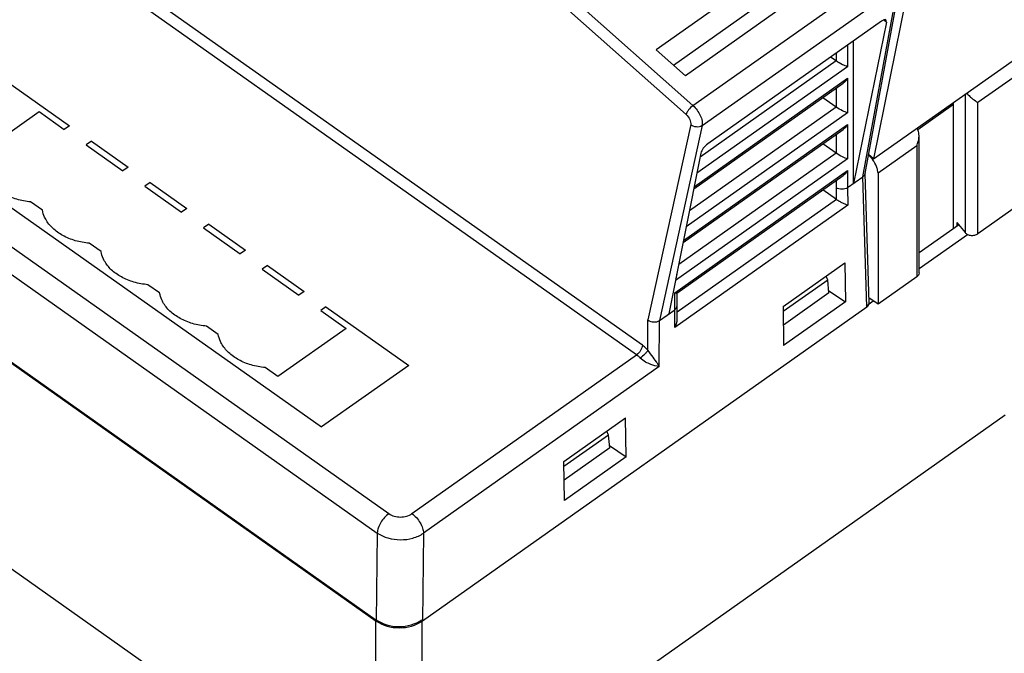
# Model space of a CAD drawing. Units: inches. Extents: x 0 to 17, y 0 to 11.
# Drawn here: x 14.1 to 16, y 6.1 to 7.3 of the extents above; entities that cross this region are included whole.
import ezdxf

# ---------------------------------------------------------------- set-up
doc = ezdxf.new("R2010")
doc.units = ezdxf.units.IN
doc.header["$LTSCALE"] = 0.935
doc.header["$MEASUREMENT"] = 0
doc.layers.get('0').update_dxf_attribs({"linetype": 'CONTINUOUS'})
for name, color, linetype in [('ECAD_94225805', 7, 'CONTINUOUS'), ('ECAD_94260308', 7, 'CONTINUOUS'), ('FEATURE', 7, 'CONTINUOUS')]:
    doc.layers.add(name, color=color, linetype=linetype)

msp = doc.modelspace()

# ---------------------------------------------------------------- linework, layer by layer
at = {"color": 7, "linetype": 'CONTINUOUS'}
for p, q in [((14.1986, 8.2087), (15.4337, 7.1109)), ((14.1856, 8.1915), (15.4206, 7.0937)), ((12.0216, 8.0983), (14.8221, 6.118)), ((12.022, 8.0958), (14.8226, 6.1155)), ((12.7835, 7.782), (14.847, 6.3229)), ((12.7426, 7.7578), (14.8247, 6.2854)), ((15.3361, 6.6482), (14.0845, 7.5332)), ((15.325, 6.6293), (14.0798, 7.5098)), ((15.683, 7.445), (15.3627, 7.2186)), ((15.396, 7.1892), (15.6839, 7.3928)), ((15.7394, 7.3952), (15.4191, 7.1687)), ((15.4337, 7.1109), (15.8104, 7.3773)), ((15.4515, 7.0722), (15.8287, 7.3389)), ((15.7613, 6.9731), (15.8287, 7.3389)), ((15.7658, 6.9797), (15.8332, 7.3458)), ((15.7978, 7.2741), (15.4622, 7.0368)), ((15.807, 7.2722), (15.7435, 6.9604)), ((15.807, 7.2722), (15.8013, 7.2761)), ((15.7323, 7.2278), (15.7323, 7.186)), ((15.7435, 6.9604), (15.7435, 7.2357)), ((15.3627, 7.2186), (15.4191, 7.1687)), ((15.7101, 7.1971), (15.6995, 7.2046)), ((15.7101, 7.2121), (15.7101, 7.1971)), ((15.7323, 7.186), (15.4414, 6.9804)), ((15.7101, 7.1971), (15.4476, 7.0115)), ((15.4362, 6.9542), (15.7323, 7.1636)), ((15.7323, 7.1636), (15.7323, 7.0969)), ((15.4354, 6.9501), (15.7238, 7.154)), ((15.7101, 7.1443), (15.7101, 7.108)), ((15.7101, 7.108), (15.6843, 7.1261)), ((15.7101, 7.108), (15.427, 6.9078)), ((15.7323, 7.0969), (15.4208, 6.8767)), ((15.4294, 7.0742), (15.347, 6.697)), ((15.4515, 7.0722), (15.3693, 6.6959)), ((15.4156, 6.8505), (15.7323, 7.0745)), ((15.7323, 7.0745), (15.7323, 7.0078)), ((15.4147, 6.8464), (15.7238, 7.0649)), ((15.7101, 7.0553), (15.7101, 7.0189)), ((15.7101, 7.0189), (15.6843, 7.037)), ((15.4492, 7.0192), (15.3873, 6.7086)), ((15.7101, 7.0189), (15.4063, 6.8041)), ((15.7323, 7.0078), (15.4001, 6.773)), ((15.3985, 6.7494), (15.7323, 6.9854)), ((15.4029, 6.7489), (15.7238, 6.9759)), ((15.7323, 6.9854), (15.7323, 6.9525)), ((15.7737, 6.7299), (15.766, 6.9797)), ((15.7101, 6.9662), (15.7101, 6.9524)), ((15.7323, 6.9525), (15.7613, 6.9731)), ((15.7691, 6.7218), (15.7614, 6.9731)), ((15.7105, 6.9295), (15.6843, 6.948)), ((15.7101, 6.9524), (15.7104, 6.9296)), ((15.7323, 6.9525), (15.7327, 6.9186)), ((15.7327, 6.9186), (15.3989, 6.6826)), ((15.7105, 6.9295), (15.4032, 6.7122)), ((15.8701, 6.8269), (15.9464, 6.8809)), ((15.8701, 6.796), (15.9637, 6.8622)), ((15.6078, 6.7228), (15.727, 6.8071)), ((15.727, 6.8071), (15.7279, 6.7318)), ((15.6941, 6.7739), (15.6079, 6.713)), ((15.6941, 6.7739), (15.6908, 6.7815)), ((15.6963, 6.7491), (15.6941, 6.7739)), ((15.3985, 6.7165), (15.3985, 6.7494)), ((15.4031, 6.7243), (15.4031, 6.7489)), ((15.6963, 6.7491), (15.6083, 6.6869)), ((15.6959, 6.7534), (15.7279, 6.7318)), ((15.7279, 6.7318), (15.6088, 6.6475)), ((15.7678, 6.7236), (15.7818, 6.7336)), ((15.7691, 6.7218), (14.9116, 6.1155)), ((15.3693, 6.6959), (15.3985, 6.7165)), ((15.3989, 6.6826), (15.3985, 6.7165)), ((15.4034, 6.6985), (15.4031, 6.7244)), ((15.6078, 6.7228), (15.6088, 6.6475)), ((15.3468, 6.6388), (15.347, 6.697)), ((15.3689, 6.607), (15.3693, 6.6958)), ((14.8915, 6.3229), (15.325, 6.6293)), ((15.3689, 6.607), (14.9138, 6.2851)), ((14.9112, 5.718), (16.0364, 6.5136)), ((15.1847, 6.4236), (15.3038, 6.5079)), ((15.3048, 6.4326), (15.3038, 6.5079)), ((15.271, 6.4747), (15.2676, 6.4823)), ((15.271, 6.4747), (15.1848, 6.4138)), ((15.2731, 6.4499), (15.271, 6.4747)), ((15.2731, 6.4499), (15.1851, 6.3877)), ((15.2728, 6.4542), (15.3048, 6.4326)), ((15.1856, 6.3483), (15.1847, 6.4236)), ((15.3048, 6.4326), (15.1856, 6.3483)), ((14.8221, 5.718), (13.9856, 6.3095)), ((14.8247, 6.2854), (14.8226, 6.1155)), ((14.9138, 6.2851), (14.9116, 6.1155)), ((14.8221, 5.718), (14.8221, 6.118)), ((14.9112, 5.718), (14.9112, 6.1153))]:
    msp.add_line(p, q, dxfattribs=at)
for centre, major_axis, ratio, start_param, end_param in [((15.7958, 7.2644), (0.0104, 0.012), 0.371457, -0.580509, 0.990116), ((15.4603, 7.0271), (0.0104, 0.0119), 0.373152, 0.99392, 2.564545), ((15.7579, 6.7296), (0.0158, 0), 0.706945, -0.785384, 0.021591), ((14.8667, 6.1495), (0.063, 0), 0.707228, 3.927076, 5.481681), ((14.8671, 6.147), (0.063, 0), 0.707349, -2.356409, -0.785955)]:
    msp.add_ellipse(centre, major_axis=major_axis, ratio=ratio, start_param=start_param, end_param=end_param, dxfattribs=at)
for points, knots in [([(15.7323, 7.186), (15.7289, 7.187), (15.7213, 7.1903), (15.714, 7.1943), (15.7101, 7.1971)], [0, 0, 0, 0, 0.422914, 1, 1, 1, 1]), ([(15.7323, 7.1636), (15.7317, 7.1626), (15.7294, 7.159), (15.7264, 7.1559), (15.7238, 7.154)], [0, 0, 0, 0, 0.255436, 1, 1, 1, 1]), ([(15.4337, 7.1109), (15.4304, 7.1087), (15.4263, 7.1044), (15.4223, 7.0983), (15.4209, 7.0951), (15.4206, 7.0937)], [0, 0, 0, 0, 0.535192, 0.792711, 1, 1, 1, 1]), ([(15.4337, 7.1109), (15.4367, 7.1083), (15.4421, 7.1022), (15.4481, 7.0921), (15.4517, 7.0819), (15.4521, 7.0751), (15.4515, 7.0722)], [0, 0, 0, 0, 0.272403, 0.548813, 0.798739, 1, 1, 1, 1]), ([(15.7323, 7.0969), (15.7289, 7.0979), (15.7213, 7.1013), (15.714, 7.1053), (15.7101, 7.108)], [0, 0, 0, 0, 0.422914, 1, 1, 1, 1]), ([(15.4206, 7.0937), (15.4236, 7.091), (15.4271, 7.0861), (15.4295, 7.0791), (15.4297, 7.0757), (15.4294, 7.0742)], [0, 0, 0, 0, 0.54658, 0.797338, 1, 1, 1, 1]), ([(15.4515, 7.0722), (15.4484, 7.07), (15.4401, 7.0684), (15.4324, 7.0716), (15.4294, 7.0742)], [0, 0, 0, 0, 0.48807, 1, 1, 1, 1]), ([(15.7323, 7.0745), (15.7317, 7.0735), (15.7294, 7.07), (15.7264, 7.0668), (15.7238, 7.0649)], [0, 0, 0, 0, 0.255436, 1, 1, 1, 1]), ([(15.7323, 7.0078), (15.7289, 7.0088), (15.7213, 7.0122), (15.714, 7.0162), (15.7101, 7.0189)], [0, 0, 0, 0, 0.422914, 1, 1, 1, 1]), ([(15.7323, 6.9854), (15.7317, 6.9844), (15.7294, 6.9809), (15.7264, 6.9777), (15.7238, 6.9759)], [0, 0, 0, 0, 0.255436, 1, 1, 1, 1]), ([(15.7648, 6.9768), (15.7646, 6.9765), (15.7637, 6.975), (15.7624, 6.9738), (15.7614, 6.9731)], [0, 0, 0, 0, 0.242391, 1, 1, 1, 1]), ([(15.7323, 6.9525), (15.7291, 6.9503), (15.7212, 6.9482), (15.7133, 6.9502), (15.7101, 6.9524)], [0, 0, 0, 0, 0.500027, 1, 1, 1, 1]), ([(15.7327, 6.9186), (15.7294, 6.9196), (15.724, 6.9219), (15.7166, 6.9257), (15.7125, 6.9281), (15.7105, 6.9295)], [0, 0, 0, 0, 0.424398, 0.708175, 1, 1, 1, 1]), ([(15.3985, 6.7494), (15.3994, 6.7491), (15.4008, 6.7488), (15.4024, 6.7486), (15.4029, 6.7489)], [0, 0, 0, 0, 0.642105, 1, 1, 1, 1]), ([(15.3985, 6.7165), (15.3998, 6.7174), (15.4021, 6.7197), (15.4031, 6.7229), (15.4031, 6.7243)], [0, 0, 0, 0, 0.528973, 1, 1, 1, 1]), ([(15.347, 6.697), (15.3501, 6.6945), (15.358, 6.6919), (15.3662, 6.6937), (15.3693, 6.6959)], [0, 0, 0, 0, 0.506395, 1, 1, 1, 1]), ([(15.3361, 6.6482), (15.3361, 6.6465), (15.3353, 6.643), (15.3321, 6.6362), (15.3281, 6.6316), (15.325, 6.6294)], [0, 0, 0, 0, 0.219472, 0.478129, 1, 1, 1, 1]), ([(15.3468, 6.6388), (15.3462, 6.6375), (15.3443, 6.6347), (15.3397, 6.6292), (15.3353, 6.6253), (15.3321, 6.6231)], [0, 0, 0, 0, 0.198276, 0.455101, 1, 1, 1, 1]), ([(15.3468, 6.6388), (15.3459, 6.6397), (15.3426, 6.6431), (15.339, 6.6461), (15.3361, 6.6482)], [0, 0, 0, 0, 0.259967, 1, 1, 1, 1]), ([(15.3689, 6.607), (15.3677, 6.6092), (15.364, 6.6152), (15.3565, 6.6258), (15.3501, 6.634), (15.3468, 6.6388)], [0, 0, 0, 0, 0.195754, 0.550423, 1, 1, 1, 1]), ([(15.3321, 6.6231), (15.3315, 6.6237), (15.3293, 6.6259), (15.3269, 6.628), (15.325, 6.6293)], [0, 0, 0, 0, 0.25994, 1, 1, 1, 1]), ([(15.3689, 6.607), (15.3632, 6.6077), (15.354, 6.6101), (15.3416, 6.6156), (15.3349, 6.6201), (15.3321, 6.6231)], [0, 0, 0, 0, 0.42176, 0.694069, 1, 1, 1, 1]), ([(14.847, 6.3229), (14.8439, 6.3207), (14.8381, 6.3153), (14.8312, 6.3059), (14.8264, 6.2958), (14.8248, 6.2887), (14.8247, 6.2854)], [0, 0, 0, 0, 0.252467, 0.522395, 0.780279, 1, 1, 1, 1]), ([(14.847, 6.3229), (14.8533, 6.3184), (14.8693, 6.3143), (14.8852, 6.3184), (14.8915, 6.3229)], [0, 0, 0, 0, 0.500006, 1, 1, 1, 1]), ([(14.8915, 6.3229), (14.8946, 6.3207), (14.9005, 6.3153), (14.9074, 6.3057), (14.9122, 6.2956), (14.9138, 6.2884), (14.9138, 6.2851)], [0, 0, 0, 0, 0.253061, 0.523515, 0.781305, 1, 1, 1, 1]), ([(14.8247, 6.2854), (14.8309, 6.2811), (14.8455, 6.2746), (14.8693, 6.2714), (14.8931, 6.2744), (14.9076, 6.2809), (14.9138, 6.2851)], [0, 0, 0, 0, 0.240776, 0.500427, 0.759842, 1, 1, 1, 1])]:
    msp.add_open_spline(points, degree=3, knots=knots, dxfattribs=at)
for points in [[(15.7658, 6.9797), (15.7656, 6.9787), (15.7653, 6.9777), (15.7648, 6.9768)], [(15.4009, 6.7768), (15.4022, 6.7802), (15.4031, 6.7839), (15.4031, 6.7876)], [(15.3989, 6.6826), (15.4017, 6.6873), (15.4035, 6.693), (15.4034, 6.6985)]]:
    msp.add_open_spline(points, degree=3, dxfattribs=at)
at = {"layer": 'ECAD_94225805', "color": 7, "linetype": 'CONTINUOUS'}
for p, q in [((14.0711, 7.1849), (14.2307, 7.072)), ((14.0406, 7.0065), (14.172, 7.0994)), ((14.172, 7.0994), (14.2207, 7.0649)), ((14.2307, 7.072), (14.2207, 7.0649)), ((13.9029, 7.066), (14.7171, 6.4903)), ((14.2731, 7.0421), (14.263, 7.035)), ((14.263, 7.035), (14.3339, 6.9849)), ((14.2731, 7.0421), (14.3439, 6.992)), ((14.3439, 6.992), (14.3339, 6.9849)), ((14.3862, 6.9621), (14.3762, 6.955)), ((14.3762, 6.955), (14.447, 6.9049)), ((14.3862, 6.9621), (14.457, 6.912)), ((14.1784, 6.909), (14.1557, 6.925)), ((14.457, 6.912), (14.447, 6.9049)), ((14.4993, 6.8821), (14.4893, 6.875)), ((14.4993, 6.8821), (14.5702, 6.832)), ((14.4893, 6.875), (14.5601, 6.8249)), ((14.2915, 6.829), (14.2689, 6.845)), ((14.5702, 6.832), (14.5601, 6.8249)), ((14.6125, 6.8021), (14.6025, 6.795)), ((14.6025, 6.795), (14.6733, 6.7449)), ((14.6125, 6.8021), (14.6833, 6.752)), ((14.4046, 6.749), (14.382, 6.765)), ((14.6833, 6.752), (14.6733, 6.7449)), ((14.7256, 6.7221), (14.7156, 6.715)), ((14.7156, 6.715), (14.7644, 6.6805)), ((14.7256, 6.7221), (14.8853, 6.6092)), ((14.5178, 6.669), (14.4952, 6.685)), ((14.7644, 6.6805), (14.633, 6.5876)), ((14.633, 6.5876), (14.6083, 6.605)), ((14.8853, 6.6092), (14.7171, 6.4903))]:
    msp.add_line(p, q, dxfattribs=at)
for points, knots in [([(14.1557, 6.925), (14.1466, 6.9258), (14.1289, 6.929), (14.1048, 6.9388), (14.0849, 6.9527), (14.0751, 6.9649), (14.0716, 6.9713)], [0, 0, 0, 0, 0.275739, 0.537761, 0.779718, 1, 1, 1, 1]), ([(14.1847, 6.8913), (14.1839, 6.8927), (14.1811, 6.8983), (14.1792, 6.9044), (14.1784, 6.909)], [0, 0, 0, 0, 0.256062, 1, 1, 1, 1]), ([(14.2689, 6.845), (14.2598, 6.8458), (14.2421, 6.849), (14.2179, 6.8588), (14.1981, 6.8727), (14.1882, 6.8849), (14.1847, 6.8913)], [0, 0, 0, 0, 0.275739, 0.537761, 0.779718, 1, 1, 1, 1]), ([(14.2978, 6.8113), (14.2971, 6.8127), (14.2942, 6.8183), (14.2923, 6.8244), (14.2915, 6.829)], [0, 0, 0, 0, 0.256062, 1, 1, 1, 1]), ([(14.382, 6.765), (14.3729, 6.7658), (14.3552, 6.769), (14.331, 6.7788), (14.3112, 6.7927), (14.3014, 6.8049), (14.2978, 6.8113)], [0, 0, 0, 0, 0.275739, 0.537761, 0.779718, 1, 1, 1, 1]), ([(14.411, 6.7313), (14.4102, 6.7327), (14.4074, 6.7383), (14.4054, 6.7444), (14.4046, 6.749)], [0, 0, 0, 0, 0.256062, 1, 1, 1, 1]), ([(14.4952, 6.685), (14.486, 6.6858), (14.4684, 6.689), (14.4442, 6.6988), (14.4243, 6.7127), (14.4145, 6.7249), (14.411, 6.7313)], [0, 0, 0, 0, 0.275739, 0.537761, 0.779718, 1, 1, 1, 1]), ([(14.5241, 6.6513), (14.5233, 6.6527), (14.5205, 6.6583), (14.5186, 6.6644), (14.5178, 6.669)], [0, 0, 0, 0, 0.256137, 1, 1, 1, 1]), ([(14.6083, 6.605), (14.5992, 6.6058), (14.5815, 6.609), (14.5573, 6.6188), (14.5375, 6.6327), (14.5276, 6.6449), (14.5241, 6.6513)], [0, 0, 0, 0, 0.275741, 0.537753, 0.779719, 1, 1, 1, 1])]:
    msp.add_open_spline(points, degree=3, knots=knots, dxfattribs=at)
at = {"layer": 'ECAD_94260308', "color": 7, "linetype": 'CONTINUOUS'}
for p, q in [((16.0582, 7.1693), (15.9836, 7.1166)), ((15.9588, 7.1326), (15.9588, 6.8657)), ((15.9365, 7.1129), (15.8676, 7.0642)), ((15.9365, 6.8738), (15.9365, 7.1168)), ((15.9836, 6.8634), (15.9836, 7.1166)), ((15.8701, 6.7877), (15.8701, 7.0526)), ((15.8655, 7.0331), (15.7909, 6.9803)), ((15.8655, 7.0331), (15.8655, 6.7799)), ((15.7909, 6.9803), (15.7909, 6.7271)), ((16.0582, 6.9161), (15.9836, 6.8634)), ((15.943, 6.8851), (15.9588, 6.8657)), ((15.943, 6.8851), (15.943, 6.8784)), ((15.8655, 6.7799), (15.7909, 6.7271)), ((15.7909, 6.7271), (15.7734, 6.7395))]:
    msp.add_line(p, q, dxfattribs=at)
msp.add_arc((15.731, 6.9695), 0.0619, 36.731, 40.6559, dxfattribs=at)
for points, knots in [([(15.9621, 7.1349), (15.964, 7.1327), (15.9679, 7.1287), (15.9751, 7.1227), (15.9804, 7.1189), (15.9836, 7.1166)], [0, 0, 0, 0, 0.309471, 0.5853, 1, 1, 1, 1]), ([(15.8655, 7.0331), (15.8662, 7.0346), (15.8688, 7.0408), (15.8701, 7.0475), (15.8701, 7.0526)], [0, 0, 0, 0, 0.246553, 1, 1, 1, 1]), ([(15.8701, 7.0526), (15.8701, 7.0564), (15.8693, 7.0616), (15.8669, 7.0661), (15.8662, 7.0671)], [0, 0, 0, 0, 0.748981, 1, 1, 1, 1]), ([(15.7779, 7.0098), (15.7775, 7.0103), (15.7757, 7.0123), (15.7739, 7.0141), (15.7724, 7.0154)], [0, 0, 0, 0, 0.255506, 1, 1, 1, 1]), ([(15.7909, 6.9803), (15.7909, 6.9824), (15.7903, 6.9867), (15.7874, 6.9958), (15.7836, 7.0024), (15.7805, 7.0065)], [0, 0, 0, 0, 0.213401, 0.45785, 1, 1, 1, 1]), ([(15.9588, 6.8657), (15.9601, 6.8641), (15.9638, 6.8615), (15.9704, 6.8598), (15.9774, 6.8603), (15.9818, 6.8621), (15.9836, 6.8634)], [0, 0, 0, 0, 0.228416, 0.486634, 0.752614, 1, 1, 1, 1]), ([(15.8701, 6.7877), (15.8701, 6.7863), (15.8691, 6.7831), (15.8668, 6.7808), (15.8655, 6.7799)], [0, 0, 0, 0, 0.471008, 1, 1, 1, 1])]:
    msp.add_open_spline(points, degree=3, knots=knots, dxfattribs=at)
at = {"layer": 'FEATURE', "color": 7, "linetype": 'CONTINUOUS'}
for p, q in [((15.8515, 7.3514), (15.7823, 7.0078)), ((15.7823, 7.0078), (16.0495, 7.1967)), ((15.7823, 7.0078), (15.7726, 7.0164))]:
    msp.add_line(p, q, dxfattribs=at)

doc.saveas('drawing.dxf')
